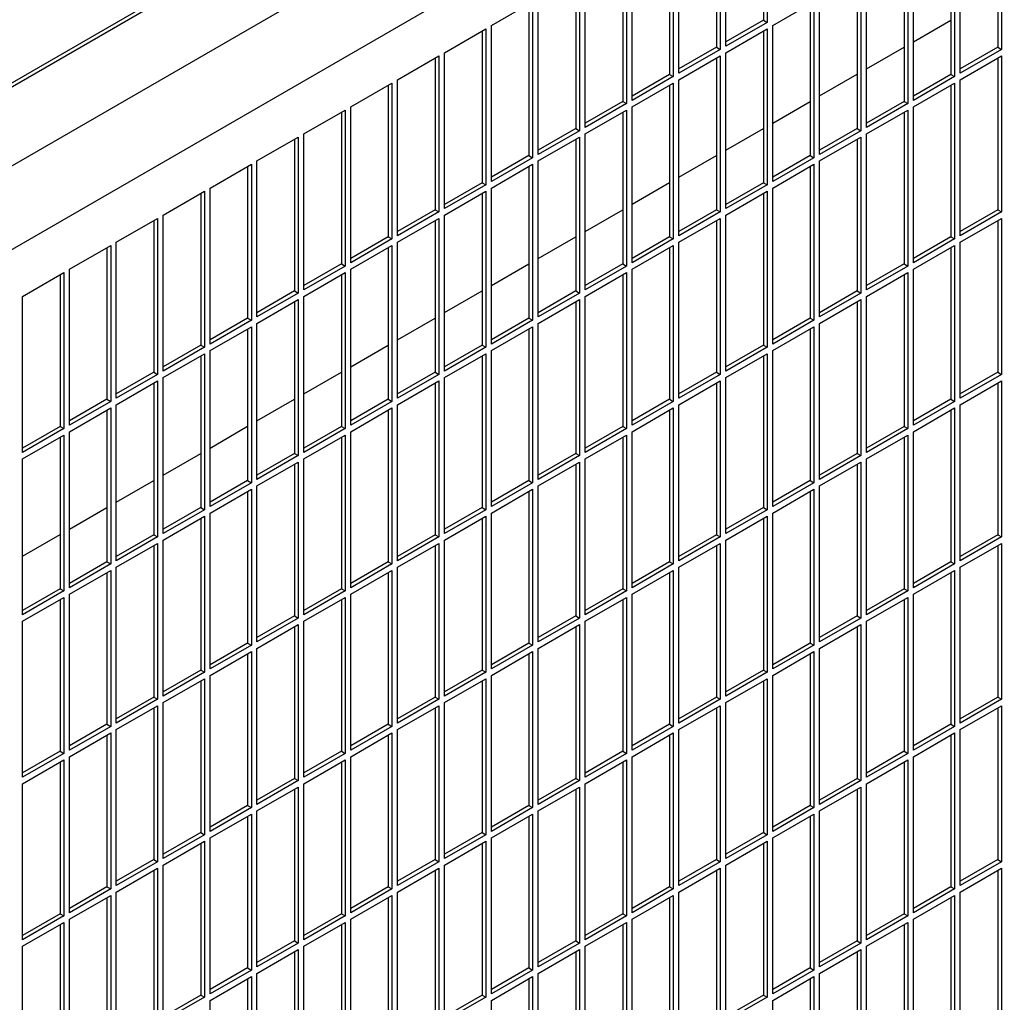
# Model space of a CAD drawing. Units: inches. Extents: x 0.1 to 16.8, y 0.2 to 10.7.
# Drawn here: x 14.4 to 15, y 6 to 6.6 of the extents above; entities that cross this region are included whole.
import ezdxf

# ---------------------------------------------------------------- set-up
doc = ezdxf.new("R2010")
doc.units = ezdxf.units.IN
doc.header["$LTSCALE"] = 0.935
doc.header["$MEASUREMENT"] = 0
doc.layers.get('0').update_dxf_attribs({"linetype": 'CONTINUOUS'})

msp = doc.modelspace()

# ---------------------------------------------------------------- linework, layer by layer
at = {"color": 3, "linetype": 'Continuous'}
for p, q in [((13.41962, 5.94017), (16.46978, 7.70118)), ((14.90295, 6.84402), (13.65845, 6.12551)), ((13.65845, 6.02758), (14.90295, 6.74609)), ((14.8968, 6.71051), (14.8968, 6.61903)), ((14.86851, 6.69418), (14.86851, 6.6027)), ((15.03822, 6.69417), (15.03822, 6.6027)), ((14.84023, 6.67785), (14.84023, 6.58637)), ((15.00993, 6.67784), (15.00993, 6.58637)), ((14.81194, 6.66152), (14.81194, 6.57004)), ((14.98165, 6.66151), (14.98165, 6.57004)), ((14.78366, 6.64519), (14.78366, 6.55371)), ((14.95336, 6.64519), (14.95336, 6.55371)), ((14.75538, 6.62886), (14.75538, 6.53738)), ((14.92508, 6.62886), (14.92508, 6.53738)), ((14.8968, 6.61903), (14.87415, 6.60595)), ((14.72709, 6.61253), (14.72709, 6.52105)), ((14.8968, 6.61253), (14.8968, 6.52105)), ((14.86851, 6.6027), (14.84586, 6.58962)), ((15.03822, 6.6027), (15.01557, 6.58962)), ((14.69881, 6.5962), (14.69881, 6.50472)), ((14.86851, 6.5962), (14.86851, 6.50472)), ((15.03822, 6.59619), (15.03822, 6.50472)), ((14.84023, 6.58637), (14.81758, 6.5733)), ((15.00993, 6.58637), (14.98728, 6.57329)), ((14.67052, 6.57987), (14.67052, 6.48839)), ((14.84023, 6.57987), (14.84023, 6.48839)), ((15.00993, 6.57986), (15.00993, 6.48839)), ((14.81194, 6.57004), (14.78929, 6.55697)), ((14.98165, 6.57004), (14.959, 6.55696)), ((14.64224, 6.56354), (14.64224, 6.47206)), ((14.81194, 6.56354), (14.81194, 6.47206)), ((14.98165, 6.56353), (14.98165, 6.47206)), ((14.78366, 6.55371), (14.76101, 6.54064)), ((14.95336, 6.55371), (14.93071, 6.54063)), ((14.61395, 6.54721), (14.61395, 6.45573)), ((14.78366, 6.54721), (14.78366, 6.45573)), ((14.95336, 6.5472), (14.95336, 6.45573)), ((14.75538, 6.53738), (14.73273, 6.52431)), ((14.92508, 6.53738), (14.90243, 6.5243)), ((14.58567, 6.53088), (14.58567, 6.4394)), ((14.75538, 6.53088), (14.75538, 6.4394)), ((14.92508, 6.53088), (14.92508, 6.4394)), ((14.72709, 6.52105), (14.70444, 6.50798)), ((14.8968, 6.52105), (14.87415, 6.50797)), ((14.55739, 6.51455), (14.55739, 6.42307)), ((14.72709, 6.51455), (14.72709, 6.42307)), ((14.8968, 6.51455), (14.8968, 6.42307)), ((14.69881, 6.50472), (14.67616, 6.49165)), ((14.86851, 6.50472), (14.84586, 6.49164)), ((15.03822, 6.50472), (15.01557, 6.49164)), ((14.5291, 6.49822), (14.5291, 6.40674)), ((14.69881, 6.49822), (14.69881, 6.40674)), ((14.86851, 6.49822), (14.86851, 6.40674)), ((15.03822, 6.49821), (15.03822, 6.40674)), ((14.67052, 6.48839), (14.64787, 6.47532)), ((14.84023, 6.48839), (14.81758, 6.47531)), ((15.00993, 6.48839), (14.98728, 6.47531)), ((14.50082, 6.48189), (14.50082, 6.39041)), ((14.67052, 6.48189), (14.67052, 6.39041)), ((14.84023, 6.48189), (14.84023, 6.39041)), ((15.00993, 6.48188), (15.00993, 6.39041)), ((14.64224, 6.47206), (14.61959, 6.45899)), ((14.81194, 6.47206), (14.78929, 6.45899)), ((14.98165, 6.47206), (14.959, 6.45898)), ((14.47253, 6.46556), (14.47253, 6.37409)), ((14.64224, 6.46556), (14.64224, 6.37408)), ((14.81194, 6.46556), (14.81194, 6.37408)), ((14.98165, 6.46555), (14.98165, 6.37408)), ((14.61395, 6.45573), (14.5913, 6.44266)), ((14.78366, 6.45573), (14.76101, 6.44266)), ((14.95336, 6.45573), (14.93071, 6.44265)), ((14.61395, 6.44923), (14.61395, 6.35775)), ((14.78366, 6.44923), (14.78366, 6.35775)), ((14.95336, 6.44922), (14.95336, 6.35775)), ((14.58567, 6.4394), (14.56302, 6.42633)), ((14.75538, 6.4394), (14.73273, 6.42633)), ((14.92508, 6.4394), (14.90243, 6.42632)), ((14.58567, 6.4329), (14.58567, 6.34142)), ((14.75538, 6.4329), (14.75538, 6.34142)), ((14.92508, 6.43289), (14.92508, 6.34142)), ((14.55739, 6.42307), (14.53474, 6.41)), ((14.72709, 6.42307), (14.70444, 6.41)), ((14.8968, 6.42307), (14.87415, 6.40999)), ((14.55739, 6.41657), (14.55739, 6.32509)), ((14.72709, 6.41657), (14.72709, 6.32509)), ((14.8968, 6.41657), (14.8968, 6.32509)), ((14.5291, 6.40674), (14.50645, 6.39367)), ((14.69881, 6.40674), (14.67616, 6.39367)), ((14.86851, 6.40674), (14.84586, 6.39366)), ((15.03822, 6.40674), (15.01557, 6.39366)), ((14.5291, 6.40024), (14.5291, 6.30876)), ((14.69881, 6.40024), (14.69881, 6.30876)), ((14.86851, 6.40024), (14.86851, 6.30876)), ((15.03822, 6.40023), (15.03822, 6.30876)), ((14.50082, 6.39041), (14.47817, 6.37734)), ((14.67052, 6.39041), (14.64787, 6.37734)), ((14.84023, 6.39041), (14.81758, 6.37733)), ((15.00993, 6.39041), (14.98728, 6.37733)), ((14.50082, 6.38391), (14.50082, 6.29243)), ((14.67052, 6.38391), (14.67052, 6.29243)), ((14.84023, 6.38391), (14.84023, 6.29243)), ((15.00993, 6.3839), (15.00993, 6.29243)), ((14.47253, 6.37409), (14.44988, 6.36101)), ((14.64224, 6.37408), (14.61959, 6.36101)), ((14.81194, 6.37408), (14.78929, 6.361)), ((14.98165, 6.37408), (14.959, 6.361)), ((14.47253, 6.36758), (14.47253, 6.2761)), ((14.64224, 6.36758), (14.64224, 6.2761)), ((14.81194, 6.36758), (14.81194, 6.2761)), ((14.98165, 6.36757), (14.98165, 6.2761)), ((14.61395, 6.35775), (14.5913, 6.34468)), ((14.78366, 6.35775), (14.76101, 6.34467)), ((14.95336, 6.35775), (14.93071, 6.34467)), ((14.61395, 6.35125), (14.61395, 6.25977)), ((14.78366, 6.35125), (14.78366, 6.25977)), ((14.95336, 6.35124), (14.95336, 6.25977)), ((14.58567, 6.34142), (14.56302, 6.32835)), ((14.75538, 6.34142), (14.73273, 6.32835)), ((14.92508, 6.34142), (14.90243, 6.32834)), ((14.58567, 6.33492), (14.58567, 6.24344)), ((14.75538, 6.33492), (14.75538, 6.24344)), ((14.92508, 6.33491), (14.92508, 6.24344)), ((14.55739, 6.32509), (14.53474, 6.31202)), ((14.72709, 6.32509), (14.70444, 6.31202)), ((14.8968, 6.32509), (14.87415, 6.31201)), ((14.55739, 6.31859), (14.55739, 6.22711)), ((14.72709, 6.31859), (14.72709, 6.22711)), ((14.8968, 6.31858), (14.8968, 6.22711)), ((14.5291, 6.30876), (14.50645, 6.29569)), ((14.69881, 6.30876), (14.67616, 6.29569)), ((14.86851, 6.30876), (14.84586, 6.29568)), ((15.03822, 6.30876), (15.01557, 6.29568)), ((14.5291, 6.30226), (14.5291, 6.21078)), ((14.69881, 6.30226), (14.69881, 6.21078)), ((14.86851, 6.30226), (14.86851, 6.21078)), ((15.03822, 6.30225), (15.03822, 6.21078)), ((14.50082, 6.29243), (14.47817, 6.27936)), ((14.67052, 6.29243), (14.64787, 6.27936)), ((14.84023, 6.29243), (14.81758, 6.27935)), ((15.00993, 6.29243), (14.98728, 6.27935)), ((14.50082, 6.28593), (14.50082, 6.19445)), ((14.67052, 6.28593), (14.67052, 6.19445)), ((14.84023, 6.28593), (14.84023, 6.19445)), ((15.00993, 6.28592), (15.00993, 6.19445)), ((14.47253, 6.2761), (14.44988, 6.26303)), ((14.64224, 6.2761), (14.61959, 6.26303)), ((14.81194, 6.2761), (14.78929, 6.26302)), ((14.98165, 6.2761), (14.959, 6.26302)), ((14.47253, 6.2696), (14.47253, 6.17812)), ((14.64224, 6.2696), (14.64224, 6.17812)), ((14.81194, 6.2696), (14.81194, 6.17812)), ((14.98165, 6.26959), (14.98165, 6.17812)), ((14.61395, 6.25977), (14.5913, 6.2467)), ((14.78366, 6.25977), (14.76101, 6.24669)), ((14.95336, 6.25977), (14.93071, 6.24669)), ((14.61395, 6.25327), (14.61395, 6.16179)), ((14.78366, 6.25327), (14.78366, 6.16179)), ((14.95336, 6.25326), (14.95336, 6.16179)), ((14.58567, 6.24344), (14.56302, 6.23037)), ((14.75538, 6.24344), (14.73273, 6.23036)), ((14.92508, 6.24344), (14.90243, 6.23036)), ((14.58567, 6.23694), (14.58567, 6.14546)), ((14.75538, 6.23694), (14.75538, 6.14546)), ((14.92508, 6.23693), (14.92508, 6.14546)), ((14.55739, 6.22711), (14.53474, 6.21404)), ((14.72709, 6.22711), (14.70444, 6.21404)), ((14.8968, 6.22711), (14.87415, 6.21403)), ((14.55739, 6.22061), (14.55739, 6.12913)), ((14.72709, 6.22061), (14.72709, 6.12913)), ((14.8968, 6.2206), (14.8968, 6.12913)), ((14.5291, 6.21078), (14.50645, 6.19771)), ((14.69881, 6.21078), (14.67616, 6.19771)), ((14.86851, 6.21078), (14.84586, 6.1977)), ((15.03822, 6.21078), (15.01557, 6.1977)), ((14.5291, 6.20428), (14.5291, 6.1128)), ((14.69881, 6.20428), (14.69881, 6.1128)), ((14.86851, 6.20427), (14.86851, 6.1128)), ((15.03822, 6.20427), (15.03822, 6.1128)), ((14.50082, 6.19445), (14.47817, 6.18138)), ((14.67052, 6.19445), (14.64787, 6.18138)), ((14.84023, 6.19445), (14.81758, 6.18137)), ((15.00993, 6.19445), (14.98728, 6.18137)), ((14.50082, 6.18795), (14.50082, 6.09647)), ((14.67052, 6.18795), (14.67052, 6.09647)), ((14.84023, 6.18794), (14.84023, 6.09647)), ((15.00993, 6.18794), (15.00993, 6.09647)), ((14.47253, 6.17812), (14.44988, 6.16505)), ((14.64224, 6.17812), (14.61959, 6.16505)), ((14.81194, 6.17812), (14.78929, 6.16504)), ((14.98165, 6.17812), (14.959, 6.16504)), ((14.47253, 6.17162), (14.47253, 6.08014)), ((14.64224, 6.17162), (14.64224, 6.08014)), ((14.81194, 6.17162), (14.81194, 6.08014)), ((14.98165, 6.17161), (14.98165, 6.08014)), ((14.61395, 6.16179), (14.5913, 6.14872)), ((14.78366, 6.16179), (14.76101, 6.14871)), ((14.95336, 6.16179), (14.93071, 6.14871)), ((14.61395, 6.15529), (14.61395, 6.06381)), ((14.78366, 6.15529), (14.78366, 6.06381)), ((14.95336, 6.15528), (14.95336, 6.06381)), ((14.58567, 6.14546), (14.56302, 6.13239)), ((14.75538, 6.14546), (14.73273, 6.13238)), ((14.92508, 6.14546), (14.90243, 6.13238)), ((14.58567, 6.13896), (14.58567, 6.04748)), ((14.75538, 6.13896), (14.75538, 6.04748)), ((14.92508, 6.13895), (14.92508, 6.04748)), ((14.55739, 6.12913), (14.53474, 6.11606)), ((14.72709, 6.12913), (14.70444, 6.11605)), ((14.8968, 6.12913), (14.87415, 6.11605)), ((14.55739, 6.12263), (14.55739, 6.03115)), ((14.72709, 6.12263), (14.72709, 6.03115)), ((14.8968, 6.12262), (14.8968, 6.03115)), ((14.5291, 6.1128), (14.50645, 6.09973)), ((14.69881, 6.1128), (14.67616, 6.09973)), ((14.86851, 6.1128), (14.84586, 6.09972)), ((15.03822, 6.1128), (15.01557, 6.09972)), ((14.5291, 6.1063), (14.5291, 6.01482)), ((14.69881, 6.1063), (14.69881, 6.01482)), ((14.86851, 6.10629), (14.86851, 6.01482)), ((15.03822, 6.10629), (15.03822, 6.01482)), ((14.50082, 6.09647), (14.47817, 6.0834)), ((14.67052, 6.09647), (14.64787, 6.0834)), ((14.84023, 6.09647), (14.81758, 6.08339)), ((15.00993, 6.09647), (14.98728, 6.08339)), ((14.50082, 6.08997), (14.50082, 5.99849)), ((14.67052, 6.08997), (14.67052, 5.99849)), ((14.84023, 6.08996), (14.84023, 5.99849)), ((15.00993, 6.08996), (15.00993, 5.99849)), ((14.47253, 6.08014), (14.44988, 6.06707)), ((14.64224, 6.08014), (14.61959, 6.06707)), ((14.81194, 6.08014), (14.78929, 6.06706)), ((14.98165, 6.08014), (14.959, 6.06706)), ((14.47253, 6.07364), (14.47253, 5.98216)), ((14.64224, 6.07364), (14.64224, 5.98216)), ((14.81194, 6.07363), (14.81194, 5.98216)), ((14.98165, 6.07363), (14.98165, 5.98216)), ((14.61395, 6.06381), (14.5913, 6.05074)), ((14.78366, 6.06381), (14.76101, 6.05073)), ((14.95336, 6.06381), (14.93071, 6.05073)), ((14.61395, 6.05731), (14.61395, 5.96583)), ((14.78366, 6.05731), (14.78366, 5.96583)), ((14.95336, 6.0573), (14.95336, 5.96583)), ((14.58567, 6.04748), (14.56302, 6.03441)), ((14.75538, 6.04748), (14.73273, 6.0344)), ((14.92508, 6.04748), (14.90243, 6.0344)), ((14.58567, 6.04098), (14.58567, 5.9495)), ((14.75538, 6.04098), (14.75538, 5.9495)), ((14.92508, 6.04097), (14.92508, 5.9495)), ((14.55739, 6.03115), (14.53474, 6.01808)), ((14.72709, 6.03115), (14.70444, 6.01807)), ((14.8968, 6.03115), (14.87415, 6.01807))]:
    msp.add_line(p, q, dxfattribs=at)
at = {"color": 7, "linetype": 'Continuous'}
for p, q in [((13.65621, 6.1268), (14.90071, 6.84531)), ((14.89904, 6.7118), (14.89904, 6.61774)), ((14.87075, 6.69547), (14.87075, 6.60141)), ((14.87415, 6.60337), (14.87415, 6.69743)), ((15.04046, 6.69547), (15.04046, 6.60141)), ((14.84247, 6.67914), (14.84247, 6.58508)), ((14.84586, 6.58704), (14.84586, 6.6811)), ((15.01217, 6.67914), (15.01217, 6.58508)), ((15.01557, 6.58704), (15.01557, 6.6811)), ((14.81758, 6.57071), (14.81758, 6.66477)), ((14.98728, 6.57071), (14.98728, 6.66477)), ((14.81418, 6.66281), (14.81418, 6.56875)), ((14.98389, 6.66281), (14.98389, 6.56875)), ((14.78929, 6.55438), (14.78929, 6.64844)), ((14.959, 6.55438), (14.959, 6.64844)), ((14.7859, 6.64648), (14.7859, 6.55242)), ((14.9556, 6.64648), (14.9556, 6.55242)), ((14.73273, 6.61578), (14.75762, 6.63015)), ((14.75762, 6.63015), (14.75762, 6.53609)), ((14.76101, 6.53805), (14.76101, 6.63211)), ((14.90243, 6.61578), (14.92732, 6.63015)), ((14.92732, 6.63015), (14.92732, 6.53609)), ((14.93071, 6.53805), (14.93071, 6.63211)), ((14.89904, 6.61774), (14.87415, 6.60337)), ((14.8968, 6.61903), (14.89904, 6.61774)), ((14.98728, 6.60599), (15.00993, 6.61907)), ((14.70444, 6.59945), (14.72933, 6.61382)), ((14.72933, 6.61382), (14.72933, 6.51976)), ((14.73273, 6.52172), (14.73273, 6.61578)), ((14.87415, 6.59945), (14.89904, 6.61382)), ((14.89904, 6.61382), (14.89904, 6.51976)), ((14.90243, 6.52172), (14.90243, 6.61578)), ((14.70444, 6.50539), (14.70444, 6.59945)), ((14.87075, 6.60141), (14.84586, 6.58704)), ((14.86851, 6.6027), (14.87075, 6.60141)), ((14.87415, 6.50539), (14.87415, 6.59945)), ((14.959, 6.58966), (14.98165, 6.60274)), ((15.04046, 6.60141), (15.01557, 6.58704)), ((15.03822, 6.6027), (15.04046, 6.60141)), ((14.67616, 6.58312), (14.70105, 6.59749)), ((14.70105, 6.59749), (14.70105, 6.50343)), ((14.84586, 6.58312), (14.87075, 6.59749)), ((14.87075, 6.59749), (14.87075, 6.50343)), ((15.01557, 6.58312), (15.04046, 6.59749)), ((15.04046, 6.59749), (15.04046, 6.50343)), ((14.67616, 6.48906), (14.67616, 6.58312)), ((14.84247, 6.58508), (14.81758, 6.57071)), ((14.84023, 6.58637), (14.84247, 6.58508)), ((14.84586, 6.48906), (14.84586, 6.58312)), ((14.93071, 6.57333), (14.95336, 6.58641)), ((15.01217, 6.58508), (14.98728, 6.57071)), ((15.00993, 6.58637), (15.01217, 6.58508)), ((15.01557, 6.48906), (15.01557, 6.58312)), ((14.64787, 6.56679), (14.67276, 6.58116)), ((14.67276, 6.58116), (14.67276, 6.4871)), ((14.81758, 6.56679), (14.84247, 6.58116)), ((14.84247, 6.58116), (14.84247, 6.4871)), ((14.98728, 6.56679), (15.01217, 6.58116)), ((15.01217, 6.58116), (15.01217, 6.4871)), ((14.81194, 6.57004), (14.81418, 6.56875)), ((14.90243, 6.557), (14.92508, 6.57008)), ((14.98165, 6.57004), (14.98389, 6.56875)), ((14.61959, 6.55046), (14.64448, 6.56483)), ((14.64448, 6.56483), (14.64448, 6.47077)), ((14.64787, 6.47273), (14.64787, 6.56679)), ((14.81418, 6.56875), (14.78929, 6.55438)), ((14.78929, 6.55046), (14.81418, 6.56483)), ((14.81418, 6.56483), (14.81418, 6.47077)), ((14.81758, 6.47273), (14.81758, 6.56679)), ((14.98389, 6.56875), (14.959, 6.55438)), ((14.959, 6.55046), (14.98389, 6.56483)), ((14.98389, 6.56483), (14.98389, 6.47077)), ((14.98728, 6.47273), (14.98728, 6.56679)), ((14.7859, 6.55242), (14.76101, 6.53805)), ((14.78366, 6.55371), (14.7859, 6.55242)), ((14.87415, 6.54067), (14.8968, 6.55375)), ((14.9556, 6.55242), (14.93071, 6.53805)), ((14.95336, 6.55371), (14.9556, 6.55242)), ((14.5913, 6.53413), (14.61619, 6.5485)), ((14.61619, 6.5485), (14.61619, 6.45444)), ((14.61959, 6.4564), (14.61959, 6.55046)), ((14.76101, 6.53413), (14.7859, 6.5485)), ((14.7859, 6.5485), (14.7859, 6.45444)), ((14.78929, 6.4564), (14.78929, 6.55046)), ((14.93071, 6.53413), (14.9556, 6.5485)), ((14.9556, 6.5485), (14.9556, 6.45444)), ((14.959, 6.4564), (14.959, 6.55046)), ((14.5913, 6.44007), (14.5913, 6.53413)), ((14.75762, 6.53609), (14.73273, 6.52172)), ((14.75538, 6.53738), (14.75762, 6.53609)), ((14.76101, 6.44007), (14.76101, 6.53413)), ((14.84586, 6.52434), (14.86851, 6.53742)), ((14.92732, 6.53609), (14.90243, 6.52172)), ((14.92508, 6.53738), (14.92732, 6.53609)), ((14.93071, 6.44007), (14.93071, 6.53413)), ((14.56302, 6.5178), (14.58791, 6.53217)), ((14.58791, 6.53217), (14.58791, 6.43811)), ((14.73273, 6.5178), (14.75762, 6.53217)), ((14.75762, 6.53217), (14.75762, 6.43811)), ((14.90243, 6.5178), (14.92732, 6.53217)), ((14.92732, 6.53217), (14.92732, 6.43811)), ((14.56302, 6.42374), (14.56302, 6.5178)), ((14.72933, 6.51976), (14.70444, 6.50539)), ((14.72709, 6.52105), (14.72933, 6.51976)), ((14.73273, 6.42374), (14.73273, 6.5178)), ((14.81758, 6.50801), (14.84023, 6.52109)), ((14.89904, 6.51976), (14.87415, 6.50539)), ((14.8968, 6.52105), (14.89904, 6.51976)), ((14.90243, 6.42374), (14.90243, 6.5178)), ((14.53474, 6.50147), (14.55963, 6.51584)), ((14.55963, 6.51584), (14.55963, 6.42178)), ((14.70444, 6.50147), (14.72933, 6.51584)), ((14.72933, 6.51584), (14.72933, 6.42178)), ((14.87415, 6.50147), (14.89904, 6.51584)), ((14.89904, 6.51584), (14.89904, 6.42178)), ((14.69881, 6.50472), (14.70105, 6.50343)), ((14.78929, 6.49168), (14.81194, 6.50476)), ((14.86851, 6.50472), (14.87075, 6.50343)), ((15.03822, 6.50472), (15.04046, 6.50343)), ((14.50645, 6.48514), (14.53134, 6.49951)), ((14.53134, 6.49951), (14.53134, 6.40545)), ((14.53474, 6.40741), (14.53474, 6.50147)), ((14.70105, 6.50343), (14.67616, 6.48906)), ((14.67616, 6.48514), (14.70105, 6.49951)), ((14.70105, 6.49951), (14.70105, 6.40545)), ((14.70444, 6.40741), (14.70444, 6.50147)), ((14.87075, 6.50343), (14.84586, 6.48906)), ((14.84586, 6.48514), (14.87075, 6.49951)), ((14.87075, 6.49951), (14.87075, 6.40545)), ((14.87415, 6.40741), (14.87415, 6.50147)), ((15.04046, 6.50343), (15.01557, 6.48906)), ((15.01557, 6.48514), (15.04046, 6.49951)), ((15.04046, 6.49951), (15.04046, 6.40545)), ((14.67276, 6.4871), (14.64787, 6.47273)), ((14.67052, 6.48839), (14.67276, 6.4871)), ((14.76101, 6.47535), (14.78366, 6.48843)), ((14.84247, 6.4871), (14.81758, 6.47273)), ((14.84023, 6.48839), (14.84247, 6.4871)), ((15.01217, 6.4871), (14.98728, 6.47273)), ((15.00993, 6.48839), (15.01217, 6.4871)), ((14.47817, 6.46881), (14.50306, 6.48318)), ((14.50306, 6.48318), (14.50306, 6.38912)), ((14.50645, 6.39108), (14.50645, 6.48514)), ((14.64787, 6.46881), (14.67276, 6.48318)), ((14.67276, 6.48318), (14.67276, 6.38912)), ((14.67616, 6.39108), (14.67616, 6.48514)), ((14.81758, 6.46881), (14.84247, 6.48318)), ((14.84247, 6.48318), (14.84247, 6.38912)), ((14.84586, 6.39108), (14.84586, 6.48514)), ((14.98728, 6.46881), (15.01217, 6.48318)), ((15.01217, 6.48318), (15.01217, 6.38912)), ((15.01557, 6.39108), (15.01557, 6.48514)), ((14.47817, 6.37475), (14.47817, 6.46881)), ((14.64448, 6.47077), (14.61959, 6.4564)), ((14.64224, 6.47206), (14.64448, 6.47077)), ((14.64787, 6.37475), (14.64787, 6.46881)), ((14.73273, 6.45902), (14.75538, 6.4721)), ((14.81418, 6.47077), (14.78929, 6.4564)), ((14.81194, 6.47206), (14.81418, 6.47077)), ((14.81758, 6.37475), (14.81758, 6.46881)), ((14.98389, 6.47077), (14.959, 6.4564)), ((14.98165, 6.47206), (14.98389, 6.47077)), ((14.98728, 6.37475), (14.98728, 6.46881)), ((14.44988, 6.45248), (14.47477, 6.46685)), ((14.47477, 6.46685), (14.47477, 6.37279)), ((14.61959, 6.45248), (14.64448, 6.46685)), ((14.64448, 6.46685), (14.64448, 6.37279)), ((14.78929, 6.45248), (14.81418, 6.46685)), ((14.81418, 6.46685), (14.81418, 6.37279)), ((14.959, 6.45248), (14.98389, 6.46685)), ((14.98389, 6.46685), (14.98389, 6.37279)), ((14.44988, 6.35842), (14.44988, 6.45248)), ((14.61619, 6.45444), (14.5913, 6.44007)), ((14.61395, 6.45573), (14.61619, 6.45444)), ((14.61959, 6.35842), (14.61959, 6.45248)), ((14.70444, 6.44269), (14.72709, 6.45577)), ((14.7859, 6.45444), (14.76101, 6.44007)), ((14.78366, 6.45573), (14.7859, 6.45444)), ((14.78929, 6.35842), (14.78929, 6.45248)), ((14.9556, 6.45444), (14.93071, 6.44007)), ((14.95336, 6.45573), (14.9556, 6.45444)), ((14.959, 6.35842), (14.959, 6.45248)), ((14.5913, 6.43615), (14.61619, 6.45052)), ((14.61619, 6.45052), (14.61619, 6.35646)), ((14.76101, 6.43615), (14.7859, 6.45052)), ((14.7859, 6.45052), (14.7859, 6.35646)), ((14.93071, 6.43615), (14.9556, 6.45052)), ((14.9556, 6.45052), (14.9556, 6.35646)), ((14.58567, 6.4394), (14.58791, 6.43811)), ((14.67616, 6.42636), (14.69881, 6.43944)), ((14.75538, 6.4394), (14.75762, 6.43811)), ((14.92508, 6.4394), (14.92732, 6.43811)), ((14.58791, 6.43811), (14.56302, 6.42374)), ((14.56302, 6.41982), (14.58791, 6.43419)), ((14.58791, 6.43419), (14.58791, 6.34013)), ((14.5913, 6.34209), (14.5913, 6.43615)), ((14.75762, 6.43811), (14.73273, 6.42374)), ((14.73273, 6.41982), (14.75762, 6.43419)), ((14.75762, 6.43419), (14.75762, 6.34013)), ((14.76101, 6.34209), (14.76101, 6.43615)), ((14.92732, 6.43811), (14.90243, 6.42374)), ((14.90243, 6.41982), (14.92732, 6.43419)), ((14.92732, 6.43419), (14.92732, 6.34013)), ((14.93071, 6.34209), (14.93071, 6.43615)), ((14.55963, 6.42178), (14.53474, 6.40741)), ((14.55739, 6.42307), (14.55963, 6.42178)), ((14.64787, 6.41003), (14.67052, 6.42311)), ((14.72933, 6.42178), (14.70444, 6.40741)), ((14.72709, 6.42307), (14.72933, 6.42178)), ((14.89904, 6.42178), (14.87415, 6.40741)), ((14.8968, 6.42307), (14.89904, 6.42178)), ((14.53474, 6.40349), (14.55963, 6.41786)), ((14.55963, 6.41786), (14.55963, 6.3238)), ((14.56302, 6.32576), (14.56302, 6.41982)), ((14.70444, 6.40349), (14.72933, 6.41786)), ((14.72933, 6.41786), (14.72933, 6.3238)), ((14.73273, 6.32576), (14.73273, 6.41982)), ((14.87415, 6.40349), (14.89904, 6.41786)), ((14.89904, 6.41786), (14.89904, 6.3238)), ((14.90243, 6.32576), (14.90243, 6.41982)), ((14.53134, 6.40545), (14.50645, 6.39108)), ((14.5291, 6.40674), (14.53134, 6.40545)), ((14.53474, 6.30943), (14.53474, 6.40349)), ((14.61959, 6.3937), (14.64224, 6.40678)), ((14.70105, 6.40545), (14.67616, 6.39108)), ((14.69881, 6.40674), (14.70105, 6.40545)), ((14.70444, 6.30943), (14.70444, 6.40349)), ((14.87075, 6.40545), (14.84586, 6.39108)), ((14.86851, 6.40674), (14.87075, 6.40545)), ((14.87415, 6.30943), (14.87415, 6.40349)), ((15.04046, 6.40545), (15.01557, 6.39108)), ((15.03822, 6.40674), (15.04046, 6.40545)), ((14.50645, 6.38716), (14.53134, 6.40153)), ((14.53134, 6.40153), (14.53134, 6.30747)), ((14.67616, 6.38716), (14.70105, 6.40153)), ((14.70105, 6.40153), (14.70105, 6.30747)), ((14.84586, 6.38716), (14.87075, 6.40153)), ((14.87075, 6.40153), (14.87075, 6.30747)), ((15.01557, 6.38716), (15.04046, 6.40153)), ((15.04046, 6.40153), (15.04046, 6.30747)), ((14.50306, 6.38912), (14.47817, 6.37475)), ((14.50082, 6.39041), (14.50306, 6.38912)), ((14.50645, 6.2931), (14.50645, 6.38716)), ((14.5913, 6.37737), (14.61395, 6.39045)), ((14.67276, 6.38912), (14.64787, 6.37475)), ((14.67052, 6.39041), (14.67276, 6.38912)), ((14.67616, 6.2931), (14.67616, 6.38716)), ((14.84247, 6.38912), (14.81758, 6.37475)), ((14.84023, 6.39041), (14.84247, 6.38912)), ((14.84586, 6.2931), (14.84586, 6.38716)), ((15.01217, 6.38912), (14.98728, 6.37475)), ((15.00993, 6.39041), (15.01217, 6.38912)), ((15.01557, 6.2931), (15.01557, 6.38716)), ((14.47817, 6.37083), (14.50306, 6.3852)), ((14.50306, 6.3852), (14.50306, 6.29114)), ((14.64787, 6.37083), (14.67276, 6.3852)), ((14.67276, 6.3852), (14.67276, 6.29114)), ((14.81758, 6.37083), (14.84247, 6.3852)), ((14.84247, 6.3852), (14.84247, 6.29114)), ((14.98728, 6.37083), (15.01217, 6.3852)), ((15.01217, 6.3852), (15.01217, 6.29114)), ((14.47253, 6.37409), (14.47477, 6.37279)), ((14.56302, 6.36104), (14.58567, 6.37412)), ((14.64224, 6.37408), (14.64448, 6.37279)), ((14.81194, 6.37408), (14.81418, 6.37279)), ((14.98165, 6.37408), (14.98389, 6.37279)), ((14.47477, 6.37279), (14.44988, 6.35842)), ((14.44988, 6.3545), (14.47477, 6.36887)), ((14.47477, 6.36887), (14.47477, 6.27481)), ((14.47817, 6.27677), (14.47817, 6.37083)), ((14.64448, 6.37279), (14.61959, 6.35842)), ((14.61959, 6.3545), (14.64448, 6.36887)), ((14.64448, 6.36887), (14.64448, 6.27481)), ((14.64787, 6.27677), (14.64787, 6.37083)), ((14.81418, 6.37279), (14.78929, 6.35842)), ((14.78929, 6.3545), (14.81418, 6.36887)), ((14.81418, 6.36887), (14.81418, 6.27481)), ((14.81758, 6.27677), (14.81758, 6.37083)), ((14.98389, 6.37279), (14.959, 6.35842)), ((14.959, 6.3545), (14.98389, 6.36887)), ((14.98389, 6.36887), (14.98389, 6.27481)), ((14.98728, 6.27677), (14.98728, 6.37083)), ((14.53474, 6.34471), (14.55739, 6.35779)), ((14.61619, 6.35646), (14.5913, 6.34209)), ((14.61395, 6.35775), (14.61619, 6.35646)), ((14.7859, 6.35646), (14.76101, 6.34209)), ((14.78366, 6.35775), (14.7859, 6.35646)), ((14.9556, 6.35646), (14.93071, 6.34209)), ((14.95336, 6.35775), (14.9556, 6.35646)), ((14.44988, 6.26044), (14.44988, 6.3545)), ((14.5913, 6.33817), (14.61619, 6.35254)), ((14.61619, 6.35254), (14.61619, 6.25848)), ((14.61959, 6.26044), (14.61959, 6.3545)), ((14.76101, 6.33817), (14.7859, 6.35254)), ((14.7859, 6.35254), (14.7859, 6.25848)), ((14.78929, 6.26044), (14.78929, 6.3545)), ((14.93071, 6.33817), (14.9556, 6.35254)), ((14.9556, 6.35254), (14.9556, 6.25848)), ((14.959, 6.26044), (14.959, 6.3545)), ((14.50645, 6.32838), (14.5291, 6.34146)), ((14.58791, 6.34013), (14.56302, 6.32576)), ((14.58567, 6.34142), (14.58791, 6.34013)), ((14.5913, 6.24411), (14.5913, 6.33817)), ((14.75762, 6.34013), (14.73273, 6.32576)), ((14.75538, 6.34142), (14.75762, 6.34013)), ((14.76101, 6.24411), (14.76101, 6.33817)), ((14.92732, 6.34013), (14.90243, 6.32576)), ((14.92508, 6.34142), (14.92732, 6.34013)), ((14.93071, 6.24411), (14.93071, 6.33817)), ((14.56302, 6.32184), (14.58791, 6.33621)), ((14.58791, 6.33621), (14.58791, 6.24215)), ((14.73273, 6.32184), (14.75762, 6.33621)), ((14.75762, 6.33621), (14.75762, 6.24215)), ((14.90243, 6.32184), (14.92732, 6.33621)), ((14.92732, 6.33621), (14.92732, 6.24215)), ((14.47817, 6.31205), (14.50082, 6.32513)), ((14.55963, 6.3238), (14.53474, 6.30943)), ((14.55739, 6.32509), (14.55963, 6.3238)), ((14.56302, 6.22778), (14.56302, 6.32184)), ((14.72933, 6.3238), (14.70444, 6.30943)), ((14.72709, 6.32509), (14.72933, 6.3238)), ((14.73273, 6.22778), (14.73273, 6.32184)), ((14.89904, 6.3238), (14.87415, 6.30943)), ((14.8968, 6.32509), (14.89904, 6.3238)), ((14.90243, 6.22778), (14.90243, 6.32184)), ((14.53474, 6.30551), (14.55963, 6.31988)), ((14.55963, 6.31988), (14.55963, 6.22582)), ((14.70444, 6.30551), (14.72933, 6.31988)), ((14.72933, 6.31988), (14.72933, 6.22582)), ((14.87415, 6.30551), (14.89904, 6.31988)), ((14.89904, 6.31988), (14.89904, 6.22582)), ((14.44988, 6.29572), (14.47253, 6.3088)), ((14.5291, 6.30876), (14.53134, 6.30747)), ((14.69881, 6.30876), (14.70105, 6.30747)), ((14.86851, 6.30876), (14.87075, 6.30747)), ((15.03822, 6.30876), (15.04046, 6.30747)), ((14.53134, 6.30747), (14.50645, 6.2931)), ((14.50645, 6.28918), (14.53134, 6.30355)), ((14.53134, 6.30355), (14.53134, 6.20949)), ((14.53474, 6.21145), (14.53474, 6.30551)), ((14.70105, 6.30747), (14.67616, 6.2931)), ((14.67616, 6.28918), (14.70105, 6.30355)), ((14.70105, 6.30355), (14.70105, 6.20949)), ((14.70444, 6.21145), (14.70444, 6.30551)), ((14.87075, 6.30747), (14.84586, 6.2931)), ((14.84586, 6.28918), (14.87075, 6.30355)), ((14.87075, 6.30355), (14.87075, 6.20949)), ((14.87415, 6.21145), (14.87415, 6.30551)), ((15.04046, 6.30747), (15.01557, 6.2931)), ((15.01557, 6.28918), (15.04046, 6.30355)), ((15.04046, 6.30355), (15.04046, 6.20949)), ((14.50306, 6.29114), (14.47817, 6.27677)), ((14.50082, 6.29243), (14.50306, 6.29114)), ((14.67276, 6.29114), (14.64787, 6.27677)), ((14.67052, 6.29243), (14.67276, 6.29114)), ((14.84247, 6.29114), (14.81758, 6.27677)), ((14.84023, 6.29243), (14.84247, 6.29114)), ((15.01217, 6.29114), (14.98728, 6.27677)), ((15.00993, 6.29243), (15.01217, 6.29114)), ((14.47817, 6.27285), (14.50306, 6.28722)), ((14.50306, 6.28722), (14.50306, 6.19316)), ((14.50645, 6.19512), (14.50645, 6.28918)), ((14.64787, 6.27285), (14.67276, 6.28722)), ((14.67276, 6.28722), (14.67276, 6.19316)), ((14.67616, 6.19512), (14.67616, 6.28918)), ((14.81758, 6.27285), (14.84247, 6.28722)), ((14.84247, 6.28722), (14.84247, 6.19316)), ((14.84586, 6.19512), (14.84586, 6.28918)), ((14.98728, 6.27285), (15.01217, 6.28722)), ((15.01217, 6.28722), (15.01217, 6.19316)), ((15.01557, 6.19512), (15.01557, 6.28918)), ((14.47477, 6.27481), (14.44988, 6.26044)), ((14.47253, 6.2761), (14.47477, 6.27481)), ((14.47817, 6.17879), (14.47817, 6.27285)), ((14.64448, 6.27481), (14.61959, 6.26044)), ((14.64224, 6.2761), (14.64448, 6.27481)), ((14.64787, 6.17879), (14.64787, 6.27285)), ((14.81418, 6.27481), (14.78929, 6.26044)), ((14.81194, 6.2761), (14.81418, 6.27481)), ((14.81758, 6.17879), (14.81758, 6.27285)), ((14.98389, 6.27481), (14.959, 6.26044)), ((14.98165, 6.2761), (14.98389, 6.27481)), ((14.98728, 6.17879), (14.98728, 6.27285)), ((14.44988, 6.25652), (14.47477, 6.27089)), ((14.47477, 6.27089), (14.47477, 6.17683)), ((14.61959, 6.25652), (14.64448, 6.27089)), ((14.64448, 6.27089), (14.64448, 6.17683)), ((14.78929, 6.25652), (14.81418, 6.27089)), ((14.81418, 6.27089), (14.81418, 6.17683)), ((14.959, 6.25652), (14.98389, 6.27089)), ((14.98389, 6.27089), (14.98389, 6.17683)), ((14.44988, 6.16246), (14.44988, 6.25652)), ((14.61619, 6.25848), (14.5913, 6.24411)), ((14.61395, 6.25977), (14.61619, 6.25848)), ((14.61959, 6.16246), (14.61959, 6.25652)), ((14.7859, 6.25848), (14.76101, 6.24411)), ((14.78366, 6.25977), (14.7859, 6.25848)), ((14.78929, 6.16246), (14.78929, 6.25652)), ((14.9556, 6.25848), (14.93071, 6.24411)), ((14.95336, 6.25977), (14.9556, 6.25848)), ((14.959, 6.16246), (14.959, 6.25652)), ((14.5913, 6.24019), (14.61619, 6.25456)), ((14.61619, 6.25456), (14.61619, 6.1605)), ((14.76101, 6.24019), (14.7859, 6.25456)), ((14.7859, 6.25456), (14.7859, 6.1605)), ((14.93071, 6.24019), (14.9556, 6.25456)), ((14.9556, 6.25456), (14.9556, 6.1605)), ((14.58567, 6.24344), (14.58791, 6.24215)), ((14.75538, 6.24344), (14.75762, 6.24215)), ((14.92508, 6.24344), (14.92732, 6.24215)), ((14.58791, 6.24215), (14.56302, 6.22778)), ((14.56302, 6.22386), (14.58791, 6.23823)), ((14.58791, 6.23823), (14.58791, 6.14417)), ((14.5913, 6.14613), (14.5913, 6.24019)), ((14.75762, 6.24215), (14.73273, 6.22778)), ((14.73273, 6.22386), (14.75762, 6.23823)), ((14.75762, 6.23823), (14.75762, 6.14417)), ((14.76101, 6.14613), (14.76101, 6.24019)), ((14.92732, 6.24215), (14.90243, 6.22778)), ((14.90243, 6.22386), (14.92732, 6.23823)), ((14.92732, 6.23823), (14.92732, 6.14417)), ((14.93071, 6.14613), (14.93071, 6.24019)), ((14.55963, 6.22582), (14.53474, 6.21145)), ((14.55739, 6.22711), (14.55963, 6.22582)), ((14.72933, 6.22582), (14.70444, 6.21145)), ((14.72709, 6.22711), (14.72933, 6.22582)), ((14.89904, 6.22582), (14.87415, 6.21145)), ((14.8968, 6.22711), (14.89904, 6.22582)), ((14.53474, 6.20753), (14.55963, 6.2219)), ((14.55963, 6.2219), (14.55963, 6.12784)), ((14.56302, 6.1298), (14.56302, 6.22386)), ((14.70444, 6.20753), (14.72933, 6.2219)), ((14.72933, 6.2219), (14.72933, 6.12784)), ((14.73273, 6.1298), (14.73273, 6.22386)), ((14.87415, 6.20753), (14.89904, 6.2219)), ((14.89904, 6.2219), (14.89904, 6.12784)), ((14.90243, 6.1298), (14.90243, 6.22386)), ((14.53134, 6.20949), (14.50645, 6.19512)), ((14.5291, 6.21078), (14.53134, 6.20949)), ((14.53474, 6.11347), (14.53474, 6.20753)), ((14.70105, 6.20949), (14.67616, 6.19512)), ((14.69881, 6.21078), (14.70105, 6.20949)), ((14.70444, 6.11347), (14.70444, 6.20753)), ((14.87075, 6.20949), (14.84586, 6.19512)), ((14.86851, 6.21078), (14.87075, 6.20949)), ((14.87415, 6.11347), (14.87415, 6.20753)), ((15.04046, 6.20949), (15.01557, 6.19512)), ((15.03822, 6.21078), (15.04046, 6.20949)), ((14.50645, 6.1912), (14.53134, 6.20557)), ((14.53134, 6.20557), (14.53134, 6.11151)), ((14.67616, 6.1912), (14.70105, 6.20557)), ((14.70105, 6.20557), (14.70105, 6.11151)), ((14.84586, 6.1912), (14.87075, 6.20557)), ((14.87075, 6.20557), (14.87075, 6.11151)), ((15.01557, 6.1912), (15.04046, 6.20557)), ((15.04046, 6.20557), (15.04046, 6.11151)), ((14.50306, 6.19316), (14.47817, 6.17879)), ((14.50082, 6.19445), (14.50306, 6.19316)), ((14.50645, 6.09714), (14.50645, 6.1912)), ((14.67276, 6.19316), (14.64787, 6.17879)), ((14.67052, 6.19445), (14.67276, 6.19316)), ((14.67616, 6.09714), (14.67616, 6.1912)), ((14.84247, 6.19316), (14.81758, 6.17879)), ((14.84023, 6.19445), (14.84247, 6.19316)), ((14.84586, 6.09714), (14.84586, 6.1912)), ((15.01217, 6.19316), (14.98728, 6.17879)), ((15.00993, 6.19445), (15.01217, 6.19316)), ((15.01557, 6.09714), (15.01557, 6.1912)), ((14.47817, 6.17487), (14.50306, 6.18924)), ((14.50306, 6.18924), (14.50306, 6.09518)), ((14.64787, 6.17487), (14.67276, 6.18924)), ((14.67276, 6.18924), (14.67276, 6.09518)), ((14.81758, 6.17487), (14.84247, 6.18924)), ((14.84247, 6.18924), (14.84247, 6.09518)), ((14.98728, 6.17487), (15.01217, 6.18924)), ((15.01217, 6.18924), (15.01217, 6.09518)), ((14.47253, 6.17812), (14.47477, 6.17683)), ((14.64224, 6.17812), (14.64448, 6.17683)), ((14.81194, 6.17812), (14.81418, 6.17683)), ((14.98165, 6.17812), (14.98389, 6.17683)), ((14.47477, 6.17683), (14.44988, 6.16246)), ((14.44988, 6.15854), (14.47477, 6.17291)), ((14.47477, 6.17291), (14.47477, 6.07885)), ((14.47817, 6.08081), (14.47817, 6.17487)), ((14.64448, 6.17683), (14.61959, 6.16246)), ((14.61959, 6.15854), (14.64448, 6.17291)), ((14.64448, 6.17291), (14.64448, 6.07885)), ((14.64787, 6.08081), (14.64787, 6.17487)), ((14.81418, 6.17683), (14.78929, 6.16246)), ((14.78929, 6.15854), (14.81418, 6.17291)), ((14.81418, 6.17291), (14.81418, 6.07885)), ((14.81758, 6.08081), (14.81758, 6.17487)), ((14.98389, 6.17683), (14.959, 6.16246)), ((14.959, 6.15854), (14.98389, 6.17291)), ((14.98389, 6.17291), (14.98389, 6.07885)), ((14.98728, 6.08081), (14.98728, 6.17487)), ((14.61619, 6.1605), (14.5913, 6.14613)), ((14.61395, 6.16179), (14.61619, 6.1605)), ((14.7859, 6.1605), (14.76101, 6.14613)), ((14.78366, 6.16179), (14.7859, 6.1605)), ((14.9556, 6.1605), (14.93071, 6.14613)), ((14.95336, 6.16179), (14.9556, 6.1605)), ((14.44988, 6.06448), (14.44988, 6.15854)), ((14.5913, 6.14221), (14.61619, 6.15658)), ((14.61619, 6.15658), (14.61619, 6.06252)), ((14.61959, 6.06448), (14.61959, 6.15854)), ((14.76101, 6.14221), (14.7859, 6.15658)), ((14.7859, 6.15658), (14.7859, 6.06252)), ((14.78929, 6.06448), (14.78929, 6.15854)), ((14.93071, 6.14221), (14.9556, 6.15658)), ((14.9556, 6.15658), (14.9556, 6.06252)), ((14.959, 6.06448), (14.959, 6.15854)), ((14.58791, 6.14417), (14.56302, 6.1298)), ((14.58567, 6.14546), (14.58791, 6.14417)), ((14.5913, 6.04815), (14.5913, 6.14221)), ((14.75762, 6.14417), (14.73273, 6.1298)), ((14.75538, 6.14546), (14.75762, 6.14417)), ((14.76101, 6.04815), (14.76101, 6.14221)), ((14.92732, 6.14417), (14.90243, 6.1298)), ((14.92508, 6.14546), (14.92732, 6.14417)), ((14.93071, 6.04815), (14.93071, 6.14221)), ((14.56302, 6.12588), (14.58791, 6.14025)), ((14.58791, 6.14025), (14.58791, 6.04619)), ((14.73273, 6.12588), (14.75762, 6.14025)), ((14.75762, 6.14025), (14.75762, 6.04619)), ((14.90243, 6.12588), (14.92732, 6.14025)), ((14.92732, 6.14025), (14.92732, 6.04619)), ((14.55963, 6.12784), (14.53474, 6.11347)), ((14.55739, 6.12913), (14.55963, 6.12784)), ((14.56302, 6.03182), (14.56302, 6.12588)), ((14.72933, 6.12784), (14.70444, 6.11347)), ((14.72709, 6.12913), (14.72933, 6.12784)), ((14.73273, 6.03182), (14.73273, 6.12588)), ((14.89904, 6.12784), (14.87415, 6.11347)), ((14.8968, 6.12913), (14.89904, 6.12784)), ((14.90243, 6.03182), (14.90243, 6.12588)), ((14.53474, 6.10955), (14.55963, 6.12392)), ((14.55963, 6.12392), (14.55963, 6.02986)), ((14.70444, 6.10955), (14.72933, 6.12392)), ((14.72933, 6.12392), (14.72933, 6.02986)), ((14.87415, 6.10955), (14.89904, 6.12392)), ((14.89904, 6.12392), (14.89904, 6.02986)), ((14.5291, 6.1128), (14.53134, 6.11151)), ((14.69881, 6.1128), (14.70105, 6.11151)), ((14.86851, 6.1128), (14.87075, 6.11151)), ((15.03822, 6.1128), (15.04046, 6.11151)), ((14.53134, 6.11151), (14.50645, 6.09714)), ((14.50645, 6.09322), (14.53134, 6.10759)), ((14.53134, 6.10759), (14.53134, 6.01353)), ((14.53474, 6.01549), (14.53474, 6.10955)), ((14.70105, 6.11151), (14.67616, 6.09714)), ((14.67616, 6.09322), (14.70105, 6.10759)), ((14.70105, 6.10759), (14.70105, 6.01353)), ((14.70444, 6.01549), (14.70444, 6.10955)), ((14.87075, 6.11151), (14.84586, 6.09714)), ((14.84586, 6.09322), (14.87075, 6.10759)), ((14.87075, 6.10759), (14.87075, 6.01353)), ((14.87415, 6.01549), (14.87415, 6.10955)), ((15.04046, 6.11151), (15.01557, 6.09714)), ((15.01557, 6.09322), (15.04046, 6.10759)), ((15.04046, 6.10759), (15.04046, 6.01352)), ((14.50306, 6.09518), (14.47817, 6.08081)), ((14.50082, 6.09647), (14.50306, 6.09518)), ((14.67276, 6.09518), (14.64787, 6.08081)), ((14.67052, 6.09647), (14.67276, 6.09518)), ((14.84247, 6.09518), (14.81758, 6.08081)), ((14.84023, 6.09647), (14.84247, 6.09518)), ((15.01217, 6.09518), (14.98728, 6.08081)), ((15.00993, 6.09647), (15.01217, 6.09518)), ((14.47817, 6.07689), (14.50306, 6.09126)), ((14.50306, 6.09126), (14.50306, 5.9972)), ((14.50645, 5.99916), (14.50645, 6.09322)), ((14.64787, 6.07689), (14.67276, 6.09126)), ((14.67276, 6.09126), (14.67276, 5.9972)), ((14.67616, 5.99916), (14.67616, 6.09322)), ((14.81758, 6.07689), (14.84247, 6.09126)), ((14.84247, 6.09126), (14.84247, 5.9972)), ((14.84586, 5.99916), (14.84586, 6.09322)), ((14.98728, 6.07689), (15.01217, 6.09126)), ((15.01217, 6.09126), (15.01217, 5.9972)), ((15.01557, 5.99915), (15.01557, 6.09322)), ((14.47477, 6.07885), (14.44988, 6.06448)), ((14.47253, 6.08014), (14.47477, 6.07885)), ((14.47817, 5.98283), (14.47817, 6.07689)), ((14.64448, 6.07885), (14.61959, 6.06448)), ((14.64224, 6.08014), (14.64448, 6.07885)), ((14.64787, 5.98283), (14.64787, 6.07689)), ((14.81418, 6.07885), (14.78929, 6.06448)), ((14.81194, 6.08014), (14.81418, 6.07885)), ((14.81758, 5.98283), (14.81758, 6.07689)), ((14.98389, 6.07885), (14.959, 6.06448)), ((14.98165, 6.08014), (14.98389, 6.07885)), ((14.98728, 5.98283), (14.98728, 6.07689)), ((14.44988, 6.06056), (14.47477, 6.07493)), ((14.47477, 6.07493), (14.47477, 5.98087)), ((14.61959, 6.06056), (14.64448, 6.07493)), ((14.64448, 6.07493), (14.64448, 5.98087)), ((14.78929, 6.06056), (14.81418, 6.07493)), ((14.81418, 6.07493), (14.81418, 5.98087)), ((14.959, 6.06056), (14.98389, 6.07493)), ((14.98389, 6.07493), (14.98389, 5.98087)), ((14.44988, 5.9665), (14.44988, 6.06056)), ((14.61619, 6.06252), (14.5913, 6.04815)), ((14.61395, 6.06381), (14.61619, 6.06252)), ((14.61959, 5.9665), (14.61959, 6.06056)), ((14.7859, 6.06252), (14.76101, 6.04815)), ((14.78366, 6.06381), (14.7859, 6.06252)), ((14.78929, 5.9665), (14.78929, 6.06056)), ((14.9556, 6.06252), (14.93071, 6.04815)), ((14.95336, 6.06381), (14.9556, 6.06252)), ((14.959, 5.9665), (14.959, 6.06056)), ((14.5913, 6.04423), (14.61619, 6.0586)), ((14.61619, 6.0586), (14.61619, 5.96454)), ((14.76101, 6.04423), (14.7859, 6.0586)), ((14.7859, 6.0586), (14.7859, 5.96454)), ((14.93071, 6.04423), (14.9556, 6.0586)), ((14.9556, 6.0586), (14.9556, 5.96454)), ((14.58567, 6.04748), (14.58791, 6.04619)), ((14.75538, 6.04748), (14.75762, 6.04619)), ((14.92508, 6.04748), (14.92732, 6.04619)), ((14.58791, 6.04619), (14.56302, 6.03182)), ((14.56302, 6.0279), (14.58791, 6.04227)), ((14.58791, 6.04227), (14.58791, 5.94821)), ((14.5913, 5.95017), (14.5913, 6.04423)), ((14.75762, 6.04619), (14.73273, 6.03182)), ((14.73273, 6.0279), (14.75762, 6.04227)), ((14.75762, 6.04227), (14.75762, 5.94821)), ((14.76101, 5.95017), (14.76101, 6.04423)), ((14.92732, 6.04619), (14.90243, 6.03182)), ((14.90243, 6.0279), (14.92732, 6.04227)), ((14.92732, 6.04227), (14.92732, 5.94821)), ((14.93071, 5.95017), (14.93071, 6.04423)), ((14.55963, 6.02986), (14.53474, 6.01549)), ((14.55739, 6.03115), (14.55963, 6.02986)), ((14.72933, 6.02986), (14.70444, 6.01549)), ((14.72709, 6.03115), (14.72933, 6.02986)), ((14.89904, 6.02986), (14.87415, 6.01549)), ((14.8968, 6.03115), (14.89904, 6.02986)), ((14.56302, 5.93384), (14.56302, 6.0279)), ((14.73273, 5.93384), (14.73273, 6.0279)), ((14.90243, 5.93384), (14.90243, 6.0279))]:
    msp.add_line(p, q, dxfattribs=at)

doc.saveas('drawing.dxf')
